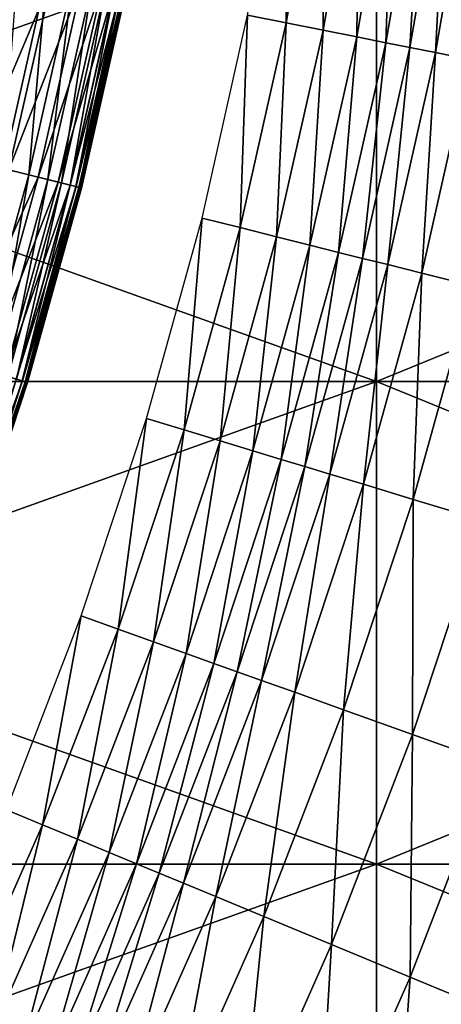
# Model space of a CAD drawing. Extents: x -0.02 to 0.02, y 0 to 0.22.
# Drawn here: x 0.007 to 0.008, y 0.179 to 0.181 of the extents above; entities that cross this region are included whole.
import ezdxf

# ---------------------------------------------------------------- set-up
doc = ezdxf.new("R2010")
doc.units = 0
doc.header["$MEASUREMENT"] = 0
doc.layers.get('0').update_dxf_attribs({"linetype": 'CONTINUOUS'})

msp = doc.modelspace()

# ---------------------------------------------------------------- linework, layer by layer
for points in [[(0.0076081, 0.1813129, -0.0160791), (0.0076133, 0.1809315, -0.016079), (0.0075443, 0.1809452, -0.0160791)], [(0.0076081, 0.1813129, -0.0160791), (0.0076777, 0.1813026, -0.016079), (0.0076133, 0.1809315, -0.016079)], [(0.0076777, 0.1813026, -0.016079), (0.0076795, 0.1809183, -0.0160785), (0.0076133, 0.1809315, -0.016079)], [(0.0076777, 0.1813026, -0.016079), (0.0077445, 0.1812927, -0.0160785), (0.0076795, 0.1809183, -0.0160785)], [(0.0077445, 0.1812927, -0.0160785), (0.00774, 0.1809063, -0.0160771), (0.0076795, 0.1809183, -0.0160785)], [(0.0077445, 0.1812927, -0.0160785), (0.0078055, 0.1812837, -0.0160771), (0.00774, 0.1809063, -0.0160771)], [(0.0078055, 0.1812837, -0.0160771), (0.007792, 0.1808959, -0.0160744), (0.00774, 0.1809063, -0.0160771)], [(0.0078055, 0.1812837, -0.0160771), (0.007858, 0.1812759, -0.0160744), (0.007792, 0.1808959, -0.0160744)], [(0.007858, 0.1812759, -0.0160744), (0.0078355, 0.1808873, -0.0160688), (0.007792, 0.1808959, -0.0160744)], [(0.007858, 0.1812759, -0.0160744), (0.0079017, 0.1812694, -0.0160688), (0.0078355, 0.1808873, -0.0160688)], [(0.0079017, 0.1812694, -0.0160688), (0.0078812, 0.1808782, -0.0160545), (0.0078355, 0.1808873, -0.0160688)], [(0.0079017, 0.1812694, -0.0160688), (0.0079479, 0.1812625, -0.0160545), (0.0078812, 0.1808782, -0.0160545)], [(0.0079479, 0.1812625, -0.0160545), (0.007943, 0.1808659, -0.0160244), (0.0078812, 0.1808782, -0.0160545)], [(0.0077754, 0.1802879, -0.0116368), (0.0053558, 0.1802879, -0.0129301), (0.0053558, 0.1811542, -0.0129301)], [(0.0077754, 0.1802879, -0.0116368), (0.0053558, 0.1811542, -0.0129301), (0.0077754, 0.1811542, -0.0116368)], [(0.0053558, 0.1802879, 0.0129301), (0.0077754, 0.1802879, 0.0116368), (0.0077754, 0.1811542, 0.0116368)], [(0.0053558, 0.1802879, 0.0129301), (0.0077754, 0.1811542, 0.0116368), (0.0053558, 0.1811542, 0.0129301)], [(0.0098962, 0.1802879, -0.0098963), (0.0077754, 0.1802879, -0.0116368), (0.0077754, 0.1811542, -0.0116368)], [(0.0098962, 0.1802879, -0.0098963), (0.0077754, 0.1811542, -0.0116368), (0.0098962, 0.1811542, -0.0098962)], [(0.0077754, 0.1802879, 0.0116368), (0.0098962, 0.1802879, 0.0098962), (0.0098962, 0.1811542, 0.0098962)], [(0.0077754, 0.1802879, 0.0116368), (0.0098962, 0.1811542, 0.0098962), (0.0077754, 0.1811542, 0.0116368)], [(0.0070541, 0.1806833, -0.0155665), (0.007194, 0.1810149, -0.0155642), (0.0071314, 0.1810273, -0.0155665)], [(0.0070541, 0.1806833, -0.0155665), (0.007116, 0.1806678, -0.0155642), (0.007194, 0.1810149, -0.0155642)], [(0.0071314, 0.1810273, -0.0160832), (0.0071838, 0.1810169, -0.0160852), (0.007106, 0.1806704, -0.0160852)], [(0.0071838, 0.1810169, -0.0160852), (0.0071516, 0.1806589, -0.0160869), (0.007106, 0.1806704, -0.0160852)], [(0.007116, 0.1806678, -0.0155642), (0.007247, 0.1810043, -0.0155622), (0.007194, 0.1810149, -0.0155642)], [(0.0071838, 0.1810169, -0.0160852), (0.0072299, 0.1810077, -0.0160869), (0.0071516, 0.1806589, -0.0160869)], [(0.007116, 0.1806678, -0.0155642), (0.0071685, 0.1806547, -0.0155622), (0.007247, 0.1810043, -0.0155622)], [(0.0071861, 0.1806503, -0.0160881), (0.0071516, 0.1806589, -0.0160869), (0.0072299, 0.1810077, -0.0160869)], [(0.0072833, 0.1809971, -0.015561), (0.007247, 0.1810043, -0.0155622), (0.0071685, 0.1806547, -0.0155622)], [(0.0072833, 0.1809971, -0.015561), (0.0071685, 0.1806547, -0.0155622), (0.0072044, 0.1806457, -0.015561)], [(0.0071861, 0.1806503, -0.0160881), (0.0072299, 0.1810077, -0.0160869), (0.0072648, 0.1810008, -0.0160881)], [(0.0072102, 0.1806442, -0.0160883), (0.0071861, 0.1806503, -0.0160881), (0.0072648, 0.1810008, -0.0160881)], [(0.0073049, 0.1809928, -0.0155608), (0.0072833, 0.1809971, -0.015561), (0.0072044, 0.1806457, -0.015561)], [(0.0072102, 0.1806442, -0.0160883), (0.0072648, 0.1810008, -0.0160881), (0.0072892, 0.1809959, -0.0160883)], [(0.0072261, 0.1806403, -0.0160873), (0.0072102, 0.1806442, -0.0160883), (0.0072892, 0.1809959, -0.0160883)], [(0.0072261, 0.1806403, -0.0160873), (0.0072892, 0.1809959, -0.0160883), (0.0073053, 0.1809927, -0.0160873)], [(0.0073049, 0.1809928, -0.0155608), (0.0072044, 0.1806457, -0.015561), (0.0072257, 0.1806404, -0.0155608)], [(0.007316, 0.1809906, -0.0155621), (0.0073049, 0.1809928, -0.0155608), (0.0072257, 0.1806404, -0.0155608)], [(0.007316, 0.1809906, -0.0155621), (0.0072257, 0.1806404, -0.0155608), (0.0072367, 0.1806376, -0.0155621)], [(0.0072361, 0.1806378, -0.0160844), (0.0072261, 0.1806403, -0.0160873), (0.0073053, 0.1809927, -0.0160873)], [(0.0072361, 0.1806378, -0.0160844), (0.0073053, 0.1809927, -0.0160873), (0.0073154, 0.1809907, -0.0160844)], [(0.0073154, 0.1809907, -0.0160844), (0.007242, 0.1806363, -0.0160783), (0.0072361, 0.1806378, -0.0160844)], [(0.0073211, 0.1809896, -0.0155651), (0.007316, 0.1809906, -0.0155621), (0.0072367, 0.1806376, -0.0155621)], [(0.0073211, 0.1809896, -0.0155651), (0.0072367, 0.1806376, -0.0155621), (0.0072417, 0.1806363, -0.0155651)], [(0.0073238, 0.1809891, -0.0155713), (0.0073211, 0.1809896, -0.0155651), (0.0072417, 0.1806363, -0.0155651)], [(0.0073238, 0.1809891, -0.0155713), (0.0072417, 0.1806363, -0.0155651), (0.0072444, 0.1806357, -0.0155713)], [(0.0073154, 0.1809907, -0.0160844), (0.0073213, 0.1809895, -0.0160783), (0.007242, 0.1806363, -0.0160783)], [(0.0073213, 0.1809895, -0.0160783), (0.007245, 0.1806355, -0.0160639), (0.007242, 0.1806363, -0.0160783)], [(0.0073251, 0.1809888, -0.0155858), (0.0073238, 0.1809891, -0.0155713), (0.0072444, 0.1806357, -0.0155713)], [(0.0073251, 0.1809888, -0.0155858), (0.0072444, 0.1806357, -0.0155713), (0.0072457, 0.1806353, -0.0155858)], [(0.0073213, 0.1809895, -0.0160783), (0.0073244, 0.1809889, -0.0160639), (0.007245, 0.1806355, -0.0160639)], [(0.0073244, 0.1809889, -0.0160639), (0.0072462, 0.1806352, -0.0160348), (0.007245, 0.1806355, -0.0160639)], [(0.0073256, 0.1809887, -0.0156149), (0.0073251, 0.1809888, -0.0155858), (0.0072457, 0.1806353, -0.0155858)], [(0.0073256, 0.1809887, -0.0156149), (0.0072457, 0.1806353, -0.0155858), (0.0072462, 0.1806352, -0.0156149)], [(0.0073244, 0.1809889, -0.0160639), (0.0073255, 0.1809887, -0.0160348), (0.0072462, 0.1806352, -0.0160348)], [(0.0073255, 0.1809887, -0.0160348), (0.0072463, 0.1806352, -0.0159851), (0.0072462, 0.1806352, -0.0160348)], [(0.0073257, 0.1809887, -0.0156646), (0.0073256, 0.1809887, -0.0156149), (0.0072462, 0.1806352, -0.0156149)], [(0.0073257, 0.1809887, -0.0156646), (0.0072462, 0.1806352, -0.0156149), (0.0072463, 0.1806352, -0.0156646)], [(0.0073255, 0.1809887, -0.0160348), (0.0073257, 0.1809887, -0.0159851), (0.0072463, 0.1806352, -0.0159851)], [(0.0072463, 0.1806352, -0.0159117), (0.0072463, 0.1806352, -0.0159851), (0.0073257, 0.1809887, -0.0159851)], [(0.0072463, 0.1806352, -0.0159117), (0.0073257, 0.1809887, -0.0159851), (0.0073257, 0.1809887, -0.0159117)], [(0.0072463, 0.1806352, -0.0158249), (0.0072463, 0.1806352, -0.0159117), (0.0073257, 0.1809887, -0.0159117)], [(0.0072463, 0.1806352, -0.0158249), (0.0073257, 0.1809887, -0.0159117), (0.0073257, 0.1809887, -0.0158249)], [(0.0072463, 0.1806352, -0.015738), (0.0072463, 0.1806352, -0.0158249), (0.0073257, 0.1809887, -0.0158249)], [(0.0072463, 0.1806352, -0.015738), (0.0073257, 0.1809887, -0.0158249), (0.0073257, 0.1809887, -0.015738)], [(0.0072463, 0.1806352, -0.0156646), (0.0072463, 0.1806352, -0.015738), (0.0073257, 0.1809887, -0.015738)], [(0.0072463, 0.1806352, -0.0156646), (0.0073257, 0.1809887, -0.015738), (0.0073257, 0.1809887, -0.0156646)], [(0.0075443, 0.1809452, -0.0160791), (0.0075308, 0.180564, -0.016079), (0.0074625, 0.180581, -0.0160791)], [(0.0075443, 0.1809452, -0.0160791), (0.0076133, 0.1809315, -0.016079), (0.0075308, 0.180564, -0.016079)], [(0.0076133, 0.1809315, -0.016079), (0.0075962, 0.1805476, -0.0160785), (0.0075308, 0.180564, -0.016079)], [(0.0076133, 0.1809315, -0.016079), (0.0076795, 0.1809183, -0.0160785), (0.0075962, 0.1805476, -0.0160785)], [(0.0076795, 0.1809183, -0.0160785), (0.0076561, 0.1805326, -0.0160771), (0.0075962, 0.1805476, -0.0160785)], [(0.0076795, 0.1809183, -0.0160785), (0.00774, 0.1809063, -0.0160771), (0.0076561, 0.1805326, -0.0160771)], [(0.00774, 0.1809063, -0.0160771), (0.0077075, 0.1805197, -0.0160744), (0.0076561, 0.1805326, -0.0160771)], [(0.00774, 0.1809063, -0.0160771), (0.007792, 0.1808959, -0.0160744), (0.0077075, 0.1805197, -0.0160744)], [(0.007792, 0.1808959, -0.0160744), (0.0077505, 0.1805089, -0.0160688), (0.0077075, 0.1805197, -0.0160744)], [(0.007792, 0.1808959, -0.0160744), (0.0078355, 0.1808873, -0.0160688), (0.0077505, 0.1805089, -0.0160688)], [(0.0078355, 0.1808873, -0.0160688), (0.0077957, 0.1804976, -0.0160545), (0.0077505, 0.1805089, -0.0160688)], [(0.0078355, 0.1808873, -0.0160688), (0.0078812, 0.1808782, -0.0160545), (0.0077957, 0.1804976, -0.0160545)], [(0.0078812, 0.1808782, -0.0160545), (0.0078569, 0.1804823, -0.0160244), (0.0077957, 0.1804976, -0.0160545)], [(0.0078812, 0.1808782, -0.0160545), (0.007943, 0.1808659, -0.0160244), (0.0078569, 0.1804823, -0.0160244)], [(0.007943, 0.1808659, -0.0160244), (0.0079474, 0.1804596, -0.0159716), (0.0078569, 0.1804823, -0.0160244)], [(0.0070211, 0.180325, -0.0155642), (0.0071685, 0.1806547, -0.0155622), (0.007116, 0.1806678, -0.0155642)], [(0.007106, 0.1806704, -0.0160852), (0.0071516, 0.1806589, -0.0160869), (0.0070562, 0.1803144, -0.0160869)], [(0.0070211, 0.180325, -0.0155642), (0.0070729, 0.1803093, -0.0155622), (0.0071685, 0.1806547, -0.0155622)], [(0.0070902, 0.1803041, -0.0160881), (0.0070562, 0.1803144, -0.0160869), (0.0071516, 0.1806589, -0.0160869)], [(0.0072044, 0.1806457, -0.015561), (0.0071685, 0.1806547, -0.0155622), (0.0070729, 0.1803093, -0.0155622)], [(0.0072044, 0.1806457, -0.015561), (0.0070729, 0.1803093, -0.0155622), (0.0071083, 0.1802986, -0.015561)], [(0.0070902, 0.1803041, -0.0160881), (0.0071516, 0.1806589, -0.0160869), (0.0071861, 0.1806503, -0.0160881)], [(0.007114, 0.1802969, -0.0160883), (0.0070902, 0.1803041, -0.0160881), (0.0071861, 0.1806503, -0.0160881)], [(0.0072257, 0.1806404, -0.0155608), (0.0072044, 0.1806457, -0.015561), (0.0071083, 0.1802986, -0.015561)], [(0.007114, 0.1802969, -0.0160883), (0.0071861, 0.1806503, -0.0160881), (0.0072102, 0.1806442, -0.0160883)], [(0.0071298, 0.1802921, -0.0160873), (0.007114, 0.1802969, -0.0160883), (0.0072102, 0.1806442, -0.0160883)], [(0.0071298, 0.1802921, -0.0160873), (0.0072102, 0.1806442, -0.0160883), (0.0072261, 0.1806403, -0.0160873)], [(0.0072257, 0.1806404, -0.0155608), (0.0071083, 0.1802986, -0.015561), (0.0071293, 0.1802922, -0.0155608)], [(0.0072367, 0.1806376, -0.0155621), (0.0072257, 0.1806404, -0.0155608), (0.0071293, 0.1802922, -0.0155608)], [(0.0072367, 0.1806376, -0.0155621), (0.0071293, 0.1802922, -0.0155608), (0.0071402, 0.1802889, -0.0155621)], [(0.0071396, 0.1802891, -0.0160844), (0.0071298, 0.1802921, -0.0160873), (0.0072261, 0.1806403, -0.0160873)], [(0.0071396, 0.1802891, -0.0160844), (0.0072261, 0.1806403, -0.0160873), (0.0072361, 0.1806378, -0.0160844)], [(0.0072361, 0.1806378, -0.0160844), (0.0071454, 0.1802873, -0.0160783), (0.0071396, 0.1802891, -0.0160844)], [(0.0072417, 0.1806363, -0.0155651), (0.0072367, 0.1806376, -0.0155621), (0.0071402, 0.1802889, -0.0155621)], [(0.0072417, 0.1806363, -0.0155651), (0.0071402, 0.1802889, -0.0155621), (0.0071452, 0.1802874, -0.0155651)], [(0.0072444, 0.1806357, -0.0155713), (0.0072417, 0.1806363, -0.0155651), (0.0071452, 0.1802874, -0.0155651)], [(0.0072444, 0.1806357, -0.0155713), (0.0071452, 0.1802874, -0.0155651), (0.0071478, 0.1802866, -0.0155713)], [(0.0072361, 0.1806378, -0.0160844), (0.007242, 0.1806363, -0.0160783), (0.0071454, 0.1802873, -0.0160783)], [(0.007242, 0.1806363, -0.0160783), (0.0071484, 0.1802864, -0.0160639), (0.0071454, 0.1802873, -0.0160783)], [(0.0072457, 0.1806353, -0.0155858), (0.0072444, 0.1806357, -0.0155713), (0.0071478, 0.1802866, -0.0155713)], [(0.0072457, 0.1806353, -0.0155858), (0.0071478, 0.1802866, -0.0155713), (0.0071491, 0.1802862, -0.0155858)], [(0.007242, 0.1806363, -0.0160783), (0.007245, 0.1806355, -0.0160639), (0.0071484, 0.1802864, -0.0160639)], [(0.007245, 0.1806355, -0.0160639), (0.0071495, 0.1802861, -0.0160348), (0.0071484, 0.1802864, -0.0160639)], [(0.0072462, 0.1806352, -0.0156149), (0.0072457, 0.1806353, -0.0155858), (0.0071491, 0.1802862, -0.0155858)], [(0.0072462, 0.1806352, -0.0156149), (0.0071491, 0.1802862, -0.0155858), (0.0071496, 0.1802861, -0.0156149)], [(0.007245, 0.1806355, -0.0160639), (0.0072462, 0.1806352, -0.0160348), (0.0071495, 0.1802861, -0.0160348)], [(0.0072462, 0.1806352, -0.0160348), (0.0071497, 0.180286, -0.0159851), (0.0071495, 0.1802861, -0.0160348)], [(0.0072463, 0.1806352, -0.0156646), (0.0072462, 0.1806352, -0.0156149), (0.0071496, 0.1802861, -0.0156149)], [(0.0072463, 0.1806352, -0.0156646), (0.0071496, 0.1802861, -0.0156149), (0.0071497, 0.180286, -0.0156646)], [(0.0072462, 0.1806352, -0.0160348), (0.0072463, 0.1806352, -0.0159851), (0.0071497, 0.180286, -0.0159851)], [(0.0071497, 0.180286, -0.015738), (0.0071497, 0.180286, -0.0158249), (0.0072463, 0.1806352, -0.0158249)], [(0.0071497, 0.180286, -0.015738), (0.0072463, 0.1806352, -0.0158249), (0.0072463, 0.1806352, -0.015738)], [(0.0071497, 0.180286, -0.0158249), (0.0071497, 0.180286, -0.0159117), (0.0072463, 0.1806352, -0.0159117)], [(0.0071497, 0.180286, -0.0158249), (0.0072463, 0.1806352, -0.0159117), (0.0072463, 0.1806352, -0.0158249)], [(0.0071497, 0.180286, -0.0159117), (0.0071497, 0.180286, -0.0159851), (0.0072463, 0.1806352, -0.0159851)], [(0.0071497, 0.180286, -0.0159117), (0.0072463, 0.1806352, -0.0159851), (0.0072463, 0.1806352, -0.0159117)], [(0.0071497, 0.180286, -0.0156646), (0.0071497, 0.180286, -0.015738), (0.0072463, 0.1806352, -0.015738)], [(0.0071497, 0.180286, -0.0156646), (0.0072463, 0.1806352, -0.015738), (0.0072463, 0.1806352, -0.0156646)], [(0.0074625, 0.180581, -0.0160791), (0.0074303, 0.1802009, -0.016079), (0.0073629, 0.1802213, -0.0160791)], [(0.0074625, 0.180581, -0.0160791), (0.0075308, 0.180564, -0.016079), (0.0074303, 0.1802009, -0.016079)], [(0.0075308, 0.180564, -0.016079), (0.0074949, 0.1801813, -0.0160785), (0.0074303, 0.1802009, -0.016079)], [(0.0075308, 0.180564, -0.016079), (0.0075962, 0.1805476, -0.0160785), (0.0074949, 0.1801813, -0.0160785)], [(0.0075962, 0.1805476, -0.0160785), (0.0075539, 0.1801634, -0.0160771), (0.0074949, 0.1801813, -0.0160785)], [(0.0075962, 0.1805476, -0.0160785), (0.0076561, 0.1805326, -0.0160771), (0.0075539, 0.1801634, -0.0160771)], [(0.0076561, 0.1805326, -0.0160771), (0.0076047, 0.180148, -0.0160744), (0.0075539, 0.1801634, -0.0160771)], [(0.0076561, 0.1805326, -0.0160771), (0.0077075, 0.1805197, -0.0160744), (0.0076047, 0.180148, -0.0160744)], [(0.0077075, 0.1805197, -0.0160744), (0.007647, 0.1801352, -0.0160688), (0.0076047, 0.180148, -0.0160744)], [(0.0077075, 0.1805197, -0.0160744), (0.0077505, 0.1805089, -0.0160688), (0.007647, 0.1801352, -0.0160688)], [(0.0077505, 0.1805089, -0.0160688), (0.0076917, 0.1801216, -0.0160545), (0.007647, 0.1801352, -0.0160688)], [(0.0077505, 0.1805089, -0.0160688), (0.0077957, 0.1804976, -0.0160545), (0.0076917, 0.1801216, -0.0160545)], [(0.0077957, 0.1804976, -0.0160545), (0.007752, 0.1801033, -0.0160244), (0.0076917, 0.1801216, -0.0160545)], [(0.0077957, 0.1804976, -0.0160545), (0.0078569, 0.1804823, -0.0160244), (0.007752, 0.1801033, -0.0160244)], [(0.0078569, 0.1804823, -0.0160244), (0.0078413, 0.1800762, -0.0159716), (0.007752, 0.1801033, -0.0160244)], [(0.0078569, 0.1804823, -0.0160244), (0.0079474, 0.1804596, -0.0159716), (0.0078413, 0.1800762, -0.0159716)], [(0.0079474, 0.1804596, -0.0159716), (0.007967, 0.1800381, -0.0158926), (0.0078413, 0.1800762, -0.0159716)], [(0.0071402, 0.1802889, -0.0155621), (0.0071293, 0.1802922, -0.0155608), (0.007016, 0.1799492, -0.0155608)], [(0.0071402, 0.1802889, -0.0155621), (0.007016, 0.1799492, -0.0155608), (0.0070267, 0.1799454, -0.0155621)], [(0.0070261, 0.1799456, -0.0160844), (0.0071298, 0.1802921, -0.0160873), (0.0071396, 0.1802891, -0.0160844)], [(0.0071396, 0.1802891, -0.0160844), (0.0070319, 0.1799435, -0.0160783), (0.0070261, 0.1799456, -0.0160844)], [(0.0071452, 0.1802874, -0.0155651), (0.0071402, 0.1802889, -0.0155621), (0.0070267, 0.1799454, -0.0155621)], [(0.0071396, 0.1802891, -0.0160844), (0.0071454, 0.1802873, -0.0160783), (0.0070319, 0.1799435, -0.0160783)], [(0.0077754, 0.1794216, -0.0116368), (0.0053558, 0.1794216, -0.0129301), (0.0053558, 0.1802879, -0.0129301)], [(0.0077754, 0.1794216, -0.0116368), (0.0053558, 0.1802879, -0.0129301), (0.0077754, 0.1802879, -0.0116368)], [(0.0053558, 0.1794216, 0.0129301), (0.0077754, 0.1794216, 0.0116368), (0.0077754, 0.1802879, 0.0116368)], [(0.0053558, 0.1794216, 0.0129301), (0.0077754, 0.1802879, 0.0116368), (0.0053558, 0.1802879, 0.0129301)], [(0.0071452, 0.1802874, -0.0155651), (0.0070267, 0.1799454, -0.0155621), (0.0070316, 0.1799436, -0.0155651)], [(0.0071478, 0.1802866, -0.0155713), (0.0071452, 0.1802874, -0.0155651), (0.0070316, 0.1799436, -0.0155651)], [(0.0071478, 0.1802866, -0.0155713), (0.0070316, 0.1799436, -0.0155651), (0.0070342, 0.1799427, -0.0155713)], [(0.0071454, 0.1802873, -0.0160783), (0.0070348, 0.1799425, -0.0160639), (0.0070319, 0.1799435, -0.0160783)], [(0.0071491, 0.1802862, -0.0155858), (0.0071478, 0.1802866, -0.0155713), (0.0070342, 0.1799427, -0.0155713)], [(0.0071491, 0.1802862, -0.0155858), (0.0070342, 0.1799427, -0.0155713), (0.0070355, 0.1799422, -0.0155858)], [(0.0071454, 0.1802873, -0.0160783), (0.0071484, 0.1802864, -0.0160639), (0.0070348, 0.1799425, -0.0160639)], [(0.0071484, 0.1802864, -0.0160639), (0.0070359, 0.1799421, -0.0160348), (0.0070348, 0.1799425, -0.0160639)], [(0.0071496, 0.1802861, -0.0156149), (0.0071491, 0.1802862, -0.0155858), (0.0070355, 0.1799422, -0.0155858)], [(0.0071496, 0.1802861, -0.0156149), (0.0070355, 0.1799422, -0.0155858), (0.007036, 0.1799421, -0.0156149)], [(0.0071484, 0.1802864, -0.0160639), (0.0071495, 0.1802861, -0.0160348), (0.0070359, 0.1799421, -0.0160348)], [(0.0071495, 0.1802861, -0.0160348), (0.007036, 0.179942, -0.0159851), (0.0070359, 0.1799421, -0.0160348)], [(0.0071495, 0.1802861, -0.0160348), (0.0071497, 0.180286, -0.0159851), (0.007036, 0.179942, -0.0159851)], [(0.0071497, 0.180286, -0.0156646), (0.0071496, 0.1802861, -0.0156149), (0.007036, 0.1799421, -0.0156149)], [(0.0071497, 0.180286, -0.0156646), (0.007036, 0.1799421, -0.0156149), (0.007036, 0.179942, -0.0156646)], [(0.007036, 0.179942, -0.015738), (0.007036, 0.179942, -0.0158249), (0.0071497, 0.180286, -0.0158249)], [(0.007036, 0.179942, -0.015738), (0.0071497, 0.180286, -0.0158249), (0.0071497, 0.180286, -0.015738)], [(0.007036, 0.179942, -0.0158249), (0.007036, 0.179942, -0.0159117), (0.0071497, 0.180286, -0.0159117)], [(0.007036, 0.179942, -0.0158249), (0.0071497, 0.180286, -0.0159117), (0.0071497, 0.180286, -0.0158249)], [(0.007036, 0.179942, -0.0159117), (0.007036, 0.179942, -0.0159851), (0.0071497, 0.180286, -0.0159851)], [(0.007036, 0.179942, -0.0159117), (0.0071497, 0.180286, -0.0159851), (0.0071497, 0.180286, -0.0159117)], [(0.007036, 0.179942, -0.0156646), (0.007036, 0.179942, -0.015738), (0.0071497, 0.180286, -0.015738)], [(0.007036, 0.179942, -0.0156646), (0.0071497, 0.180286, -0.015738), (0.0071497, 0.180286, -0.0156646)], [(0.0098962, 0.1794216, -0.0098963), (0.0077754, 0.1794216, -0.0116368), (0.0077754, 0.1802879, -0.0116368)], [(0.0098962, 0.1794216, -0.0098963), (0.0077754, 0.1802879, -0.0116368), (0.0098962, 0.1802879, -0.0098963)], [(0.0077754, 0.1794216, 0.0116368), (0.0098962, 0.1794216, 0.0098962), (0.0098962, 0.1802879, 0.0098962)], [(0.0077754, 0.1794216, 0.0116368), (0.0098962, 0.1802879, 0.0098962), (0.0077754, 0.1802879, 0.0116368)], [(0.0073629, 0.1802213, -0.0160791), (0.0073121, 0.1798432, -0.016079), (0.0072459, 0.179867, -0.0160791)], [(0.0073629, 0.1802213, -0.0160791), (0.0074303, 0.1802009, -0.016079), (0.0073121, 0.1798432, -0.016079)], [(0.0074303, 0.1802009, -0.016079), (0.0073757, 0.1798205, -0.0160785), (0.0073121, 0.1798432, -0.016079)], [(0.0074303, 0.1802009, -0.016079), (0.0074949, 0.1801813, -0.0160785), (0.0073757, 0.1798205, -0.0160785)], [(0.0074949, 0.1801813, -0.0160785), (0.0074338, 0.1797997, -0.0160771), (0.0073757, 0.1798205, -0.0160785)], [(0.0074949, 0.1801813, -0.0160785), (0.0075539, 0.1801634, -0.0160771), (0.0074338, 0.1797997, -0.0160771)], [(0.0075539, 0.1801634, -0.0160771), (0.0074837, 0.1797819, -0.0160744), (0.0074338, 0.1797997, -0.0160771)], [(0.0075539, 0.1801634, -0.0160771), (0.0076047, 0.180148, -0.0160744), (0.0074837, 0.1797819, -0.0160744)], [(0.0076047, 0.180148, -0.0160744), (0.0075254, 0.1797669, -0.0160688), (0.0074837, 0.1797819, -0.0160744)], [(0.0076047, 0.180148, -0.0160744), (0.007647, 0.1801352, -0.0160688), (0.0075254, 0.1797669, -0.0160688)], [(0.007647, 0.1801352, -0.0160688), (0.0075693, 0.1797512, -0.0160545), (0.0075254, 0.1797669, -0.0160688)], [(0.007647, 0.1801352, -0.0160688), (0.0076917, 0.1801216, -0.0160545), (0.0075693, 0.1797512, -0.0160545)], [(0.0076917, 0.1801216, -0.0160545), (0.0076287, 0.17973, -0.0160244), (0.0075693, 0.1797512, -0.0160545)], [(0.0076917, 0.1801216, -0.0160545), (0.007752, 0.1801033, -0.0160244), (0.0076287, 0.17973, -0.0160244)], [(0.007752, 0.1801033, -0.0160244), (0.0077165, 0.1796986, -0.0159716), (0.0076287, 0.17973, -0.0160244)], [(0.007752, 0.1801033, -0.0160244), (0.0078413, 0.1800762, -0.0159716), (0.0077165, 0.1796986, -0.0159716)], [(0.0078413, 0.1800762, -0.0159716), (0.0078402, 0.1796543, -0.0158926), (0.0077165, 0.1796986, -0.0159716)], [(0.0078413, 0.1800762, -0.0159716), (0.007967, 0.1800381, -0.0158926), (0.0078402, 0.1796543, -0.0158926)], [(0.007967, 0.1800381, -0.0158926), (0.0079839, 0.1796029, -0.0157983), (0.0078402, 0.1796543, -0.0158926)], [(0.0072459, 0.179867, -0.0160791), (0.0071766, 0.1794918, -0.016079), (0.0071116, 0.1795187, -0.0160791)], [(0.0072459, 0.179867, -0.0160791), (0.0073121, 0.1798432, -0.016079), (0.0071766, 0.1794918, -0.016079)], [(0.0073121, 0.1798432, -0.016079), (0.007239, 0.179466, -0.0160785), (0.0071766, 0.1794918, -0.016079)], [(0.0073121, 0.1798432, -0.016079), (0.0073757, 0.1798205, -0.0160785), (0.007239, 0.179466, -0.0160785)], [(0.0073757, 0.1798205, -0.0160785), (0.007296, 0.1794424, -0.0160771), (0.007239, 0.179466, -0.0160785)], [(0.0073757, 0.1798205, -0.0160785), (0.0074338, 0.1797997, -0.0160771), (0.007296, 0.1794424, -0.0160771)], [(0.0074338, 0.1797997, -0.0160771), (0.007345, 0.1794221, -0.0160744), (0.007296, 0.1794424, -0.0160771)], [(0.0074338, 0.1797997, -0.0160771), (0.0074837, 0.1797819, -0.0160744), (0.007345, 0.1794221, -0.0160744)], [(0.0074837, 0.1797819, -0.0160744), (0.0073859, 0.1794051, -0.0160688), (0.007345, 0.1794221, -0.0160744)], [(0.0074837, 0.1797819, -0.0160744), (0.0075254, 0.1797669, -0.0160688), (0.0073859, 0.1794051, -0.0160688)], [(0.0075254, 0.1797669, -0.0160688), (0.007429, 0.1793873, -0.0160545), (0.0073859, 0.1794051, -0.0160688)], [(0.0075254, 0.1797669, -0.0160688), (0.0075693, 0.1797512, -0.0160545), (0.007429, 0.1793873, -0.0160545)], [(0.0075693, 0.1797512, -0.0160545), (0.0074872, 0.1793631, -0.0160244), (0.007429, 0.1793873, -0.0160545)], [(0.0075693, 0.1797512, -0.0160545), (0.0076287, 0.17973, -0.0160244), (0.0074872, 0.1793631, -0.0160244)], [(0.0076287, 0.17973, -0.0160244), (0.0075734, 0.1793274, -0.0159716), (0.0074872, 0.1793631, -0.0160244)], [(0.0076287, 0.17973, -0.0160244), (0.0077165, 0.1796986, -0.0159716), (0.0075734, 0.1793274, -0.0159716)], [(0.0077165, 0.1796986, -0.0159716), (0.0076948, 0.1792772, -0.0158926), (0.0075734, 0.1793274, -0.0159716)], [(0.0077165, 0.1796986, -0.0159716), (0.0078402, 0.1796543, -0.0158926), (0.0076948, 0.1792772, -0.0158926)], [(0.0078402, 0.1796543, -0.0158926), (0.0078357, 0.1792188, -0.0157983), (0.0076948, 0.1792772, -0.0158926)], [(0.0078402, 0.1796543, -0.0158926), (0.0079839, 0.1796029, -0.0157983), (0.0078357, 0.1792188, -0.0157983)], [(0.0079839, 0.1796029, -0.0157983), (0.0079748, 0.1791612, -0.0157028), (0.0078357, 0.1792188, -0.0157983)], [(0.0071116, 0.1795187, -0.0160791), (0.0071766, 0.1794918, -0.016079), (0.0070239, 0.1791474, -0.016079)], [(0.0071766, 0.1794918, -0.016079), (0.007085, 0.1791186, -0.0160785), (0.0070239, 0.1791474, -0.016079)], [(0.0071766, 0.1794918, -0.016079), (0.007239, 0.179466, -0.0160785), (0.007085, 0.1791186, -0.0160785)], [(0.007239, 0.179466, -0.0160785), (0.0071407, 0.1790922, -0.0160771), (0.007085, 0.1791186, -0.0160785)], [(0.007239, 0.179466, -0.0160785), (0.007296, 0.1794424, -0.0160771), (0.0071407, 0.1790922, -0.0160771)], [(0.007296, 0.1794424, -0.0160771), (0.0071887, 0.1790695, -0.0160744), (0.0071407, 0.1790922, -0.0160771)], [(0.007296, 0.1794424, -0.0160771), (0.007345, 0.1794221, -0.0160744), (0.0071887, 0.1790695, -0.0160744)], [(0.0077754, 0.1785554, -0.0116368), (0.0053558, 0.1785554, -0.0129301), (0.0053558, 0.1794216, -0.0129301)], [(0.0077754, 0.1785554, -0.0116368), (0.0053558, 0.1794216, -0.0129301), (0.0077754, 0.1794216, -0.0116368)], [(0.0053558, 0.1785554, 0.0129301), (0.0077754, 0.1785554, 0.0116368), (0.0077754, 0.1794216, 0.0116368)], [(0.0053558, 0.1785554, 0.0129301), (0.0077754, 0.1794216, 0.0116368), (0.0053558, 0.1794216, 0.0129301)], [(0.007345, 0.1794221, -0.0160744), (0.0072287, 0.1790506, -0.0160688), (0.0071887, 0.1790695, -0.0160744)], [(0.007345, 0.1794221, -0.0160744), (0.0073859, 0.1794051, -0.0160688), (0.0072287, 0.1790506, -0.0160688)], [(0.0073859, 0.1794051, -0.0160688), (0.0072709, 0.1790307, -0.0160545), (0.0072287, 0.1790506, -0.0160688)], [(0.0073859, 0.1794051, -0.0160688), (0.007429, 0.1793873, -0.0160545), (0.0072709, 0.1790307, -0.0160545)], [(0.0098962, 0.1785554, -0.0098963), (0.0077754, 0.1785554, -0.0116368), (0.0077754, 0.1794216, -0.0116368)], [(0.0098962, 0.1785554, -0.0098963), (0.0077754, 0.1794216, -0.0116368), (0.0098962, 0.1794216, -0.0098963)], [(0.0077754, 0.1785554, 0.0116368), (0.0098962, 0.1785554, 0.0098962), (0.0098962, 0.1794216, 0.0098962)], [(0.0077754, 0.1785554, 0.0116368), (0.0098962, 0.1794216, 0.0098962), (0.0077754, 0.1794216, 0.0116368)], [(0.007429, 0.1793873, -0.0160545), (0.0073278, 0.1790037, -0.0160244), (0.0072709, 0.1790307, -0.0160545)], [(0.007429, 0.1793873, -0.0160545), (0.0074872, 0.1793631, -0.0160244), (0.0073278, 0.1790037, -0.0160244)], [(0.0074872, 0.1793631, -0.0160244), (0.0074122, 0.1789638, -0.0159716), (0.0073278, 0.1790037, -0.0160244)], [(0.0074872, 0.1793631, -0.0160244), (0.0075734, 0.1793274, -0.0159716), (0.0074122, 0.1789638, -0.0159716)], [(0.0075734, 0.1793274, -0.0159716), (0.007531, 0.1789076, -0.0158926), (0.0074122, 0.1789638, -0.0159716)], [(0.0075734, 0.1793274, -0.0159716), (0.0076948, 0.1792772, -0.0158926), (0.007531, 0.1789076, -0.0158926)], [(0.0076948, 0.1792772, -0.0158926), (0.0076689, 0.1788424, -0.0157983), (0.007531, 0.1789076, -0.0158926)], [(0.0076948, 0.1792772, -0.0158926), (0.0078357, 0.1792188, -0.0157983), (0.0076689, 0.1788424, -0.0157983)], [(0.0078357, 0.1792188, -0.0157983), (0.007805, 0.178778, -0.0157028), (0.0076689, 0.1788424, -0.0157983)], [(0.0078357, 0.1792188, -0.0157983), (0.0079748, 0.1791612, -0.0157028), (0.007805, 0.178778, -0.0157028)]]:
    msp.add_3dface(points)

doc.saveas('drawing.dxf')
